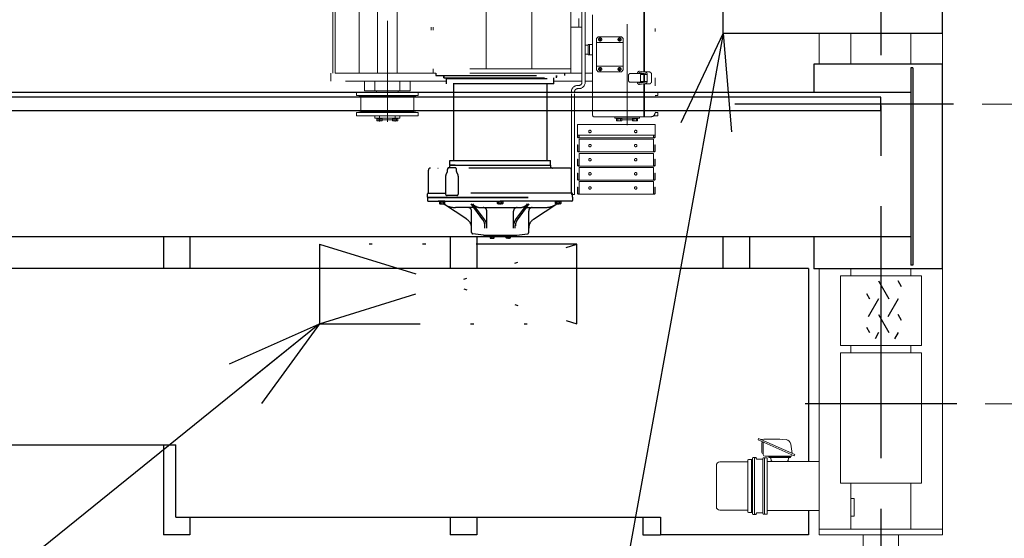
# Model space of a CAD drawing. Units: millimetres. Extents: x -185 to 185, y -134 to 137.
# Drawn here: x 30 to 61, y 54 to 71 of the extents above; entities that cross this region are included whole.
import ezdxf
from ezdxf.enums import TextEntityAlignment as Align

# ---------------------------------------------------------------- set-up
doc = ezdxf.new("R2010")
doc.units = ezdxf.units.MM
doc.header["$LTSCALE"] = 0.25
doc.linetypes.add('CENTER', pattern=[50.8, 31.75, -6.35, 6.35, -6.35])
doc.linetypes.add('DIVIDE', pattern=[31.75, 12.7, -6.35, 0, -6.35, 0, -6.35])
doc.layers.add('Layer0016', color=7, linetype='Continuous')
doc.styles.add('dcStyle0', font='txt.shx', dxfattribs={"width": 0.8, "bigfont": 'bigfont'})
doc.dimstyles.new('dc_Rotated', dxfattribs={"dimtxt": 3, "dimasz": 3.000002, "dimexe": 0.6, "dimexo": 0.9, "dimgap": 0.9, "dimtad": 3, "dimdsep": 46, "dimtxsty": 'dcStyle0', "dimblk1": 'OPEN30', "dimblk2": 'OPEN30', "dimsah": 1, "dimcen": 0.09, "dimse2": 1, "dimclrd": 91, "dimclre": 91, "dimclrt": 7, "dimadec": 0, "dimazin": 2, "dimtfac": 1, "dimtdec": 4, "dimtmove": 0, "dimatfit": 3, "dimfxl": 1, "dimarcsym": 0})

# ---------------------------------------------------------------- blocks, each defined once
blk = doc.blocks.new('DC_GROUP_MDOI0520_R0_19')
at = {"layer": 'Layer0016', "color": 150, "linetype": 'Continuous', "lineweight": 25}
for p, q in [((59.335, 75.867), (52.424, 75.867)), ((52.424, 75.867), (52.424, 75.145)), ((59.335, 75.867), (59.335, 75.145)), ((52.424, 75.145), (59.335, 75.145)), ((52.469, 75.145), (52.469, 71.034)), ((52.913, 75.145), (52.913, 71.034)), ((52.424, 70.312), (52.424, 71.034)), ((52.424, 71.034), (59.335, 71.034)), ((59.335, 70.312), (59.335, 71.034)), ((59.335, 70.312), (52.424, 70.312))]:
    blk.add_line(p, q, dxfattribs=at)
blk = doc.blocks.new('_Open30')
at = {"color": 0, "linetype": 'ByBlock', "lineweight": -2}
for p, q in [((-1, 0.267949), (0, 0)), ((0, 0), (-1, -0.267949)), ((0, 0), (-1, 0))]:
    blk.add_line(p, q, dxfattribs=at)
blk = doc.blocks.new('DC_GROUP_MDOI0520_R0_95')
at = {"layer": 'Layer0016', "color": 91, "linetype": 'Continuous', "lineweight": 25}
blk.add_line((52.424, 70.312), (47.635, 43.999), dxfattribs=at)
at = {"layer": 'Layer0016', "color": 91, "xscale": 3.000002807615286, "yscale": 2.999989368223643, "rotation": 79.68457307693333}
blk.add_blockref('_Open30', (52.424, 70.312), dxfattribs=at)
blk = doc.blocks.new('DC_GROUP_MDOI0520_R0_96')
at = {"layer": 'Layer0016', "color": 91, "linetype": 'Continuous', "lineweight": 25}
for p, q in [((39.696, 61.167), (25.086, 49.379)), ((25.086, 49.379), (15.186, 49.379))]:
    blk.add_line(p, q, dxfattribs=at)
at = {"layer": 'Layer0016', "color": 91, "xscale": 3.000002807615286, "yscale": 2.999989368223643, "rotation": 38.89866629336153}
blk.add_blockref('_Open30', (39.696, 61.167), dxfattribs=at)
at = {"layer": 'Layer0016', "color": 7, "style": 'dcStyle0', "width": 0.988235}
blk.add_text('制御盤', height=3, dxfattribs=at).set_placement((15.486, 50.279), (22.686, 50.279), align=Align.FIT)
blk = doc.blocks.new('*D124')
at = {"layer": 'Layer0016', "color": 91, "linetype": 'Continuous', "lineweight": 13}
for p, q in [((58.846, 89.823), (87.153, 89.823)), ((86.553, 54.134), (86.553, 89.823)), ((58.846, 54.134), (87.153, 54.134))]:
    blk.add_line(p, q, dxfattribs=at)
at = {"layer": 'Layer0016', "color": 91, "xscale": 3.000002807615286, "yscale": 2.999989368223643}
for p, rotation in [((86.553, 89.823), 90), ((86.553, 54.134), 270)]:
    blk.add_blockref('_Open30', p, dxfattribs=dict(at, rotation=rotation))
at = {"layer": 'Layer0016', "color": 7, "insert": (85.653, 71.978), "char_height": 3, "width": 15.75, "attachment_point": 8, "rotation": 90, "style": 'dcStyle0'}
blk.add_mtext('\\T1.00;3212', dxfattribs=at)
blk = doc.blocks.new('*D125')
at = {"layer": 'Layer0016', "color": 91, "linetype": 'Continuous', "lineweight": 13}
for p, q in [((60.68, 58.645), (79.153, 58.645)), ((78.553, 54.134), (78.553, 58.645)), ((58.846, 54.134), (79.153, 54.134)), ((78.553, 45.536), (78.553, 54.134))]:
    blk.add_line(p, q, dxfattribs=at)
at = {"layer": 'Layer0016', "color": 91, "xscale": 3.000002807615286, "yscale": 2.999989368223643, "rotation": 90}
blk.add_blockref('_Open30', (78.553, 54.134), dxfattribs=at)
at = {"layer": 'Layer0016', "color": 7, "insert": (77.653, 53.036), "char_height": 3, "width": 12.75, "attachment_point": 9, "rotation": 90, "style": 'dcStyle0'}
blk.add_mtext('\\T1.00;406', dxfattribs=at)
blk = doc.blocks.new('*D126')
at = {"layer": 'Layer0016', "color": 91, "linetype": 'Continuous', "lineweight": 13}
for p, q in [((60.68, 87.534), (79.153, 87.534)), ((78.553, 58.645), (78.553, 87.534)), ((60.68, 58.645), (79.153, 58.645))]:
    blk.add_line(p, q, dxfattribs=at)
at = {"layer": 'Layer0016', "color": 91, "xscale": 3.000002807615286, "yscale": 2.999989368223643}
for p, rotation in [((78.553, 87.534), 90), ((78.553, 58.645), 270)]:
    blk.add_blockref('_Open30', p, dxfattribs=dict(at, rotation=rotation))
at = {"layer": 'Layer0016', "color": 7, "insert": (77.653, 73.089), "char_height": 3, "width": 24.75, "attachment_point": 8, "rotation": 90, "style": 'dcStyle0'}
blk.add_mtext('\\T1.00;WB 2600', dxfattribs=at)
blk = doc.blocks.new('*D128')
at = {"layer": 'Layer0016', "color": 91, "linetype": 'Continuous', "lineweight": 13}
for p, q in [((60.577, 78.089), (71.153, 78.089)), ((70.553, 68.089), (70.553, 78.089)), ((60.577, 68.089), (71.153, 68.089))]:
    blk.add_line(p, q, dxfattribs=at)
at = {"layer": 'Layer0016', "color": 91, "xscale": 3.000002807615286, "yscale": 2.999989368223643}
for p, rotation in [((70.553, 78.089), 90), ((70.553, 68.089), 270)]:
    blk.add_blockref('_Open30', p, dxfattribs=dict(at, rotation=rotation))
at = {"layer": 'Layer0016', "color": 7, "insert": (69.653, 73.089), "char_height": 3, "width": 12.75, "attachment_point": 8, "rotation": 90, "style": 'dcStyle0'}
blk.add_mtext('\\T1.00;900', dxfattribs=at)
blk = doc.blocks.new('DC_GROUP_MDOI0520_R0_107')
at = {"layer": 'Layer0016', "color": 7, "linetype": 'DIVIDE', "lineweight": 25}
for p, q in [((47.808, 63.678), (39.696, 63.678)), ((39.696, 63.678), (47.808, 61.167)), ((39.696, 63.678), (39.696, 61.167)), ((39.696, 61.167), (47.808, 63.678)), ((47.808, 61.167), (47.808, 63.678)), ((39.696, 61.167), (47.808, 61.167))]:
    blk.add_line(p, q, dxfattribs=at)
blk = doc.blocks.new('DC_GROUP_MDOI0520_R0_111')
at = {"layer": 'Layer0016', "color": 7, "linetype": 'CENTER', "lineweight": 25}
for p, q in [((57.391, 90.267), (57.391, 53.689)), ((59.78, 58.645), (55.002, 58.645))]:
    blk.add_line(p, q, dxfattribs=at)
at = {"layer": 'Layer0016', "color": 30, "linetype": 'Continuous', "lineweight": 18}
for p, q in [((59.335, 89.434), (59.335, 54.523)), ((55.446, 70.312), (55.446, 69.345)), ((56.446, 70.312), (56.446, 69.345)), ((58.335, 70.312), (58.335, 69.345)), ((55.446, 62.901), (55.446, 54.523)), ((56.446, 62.901), (56.446, 62.678)), ((58.335, 62.901), (58.335, 62.678)), ((56.446, 60.478), (56.446, 60.256)), ((58.335, 60.478), (58.335, 60.256)), ((53.535, 57.556), (53.518, 57.517)), ((53.518, 57.517), (54.659, 57.009)), ((53.535, 57.556), (53.602, 57.526)), ((54.676, 57.048), (53.602, 57.526)), ((53.639, 57.261), (53.639, 57.411)), ((53.672, 57.445), (53.683, 57.445)), ((53.683, 57.411), (53.683, 57.444)), ((53.683, 57.05), (53.683, 57.411)), ((53.639, 57.261), (53.639, 57.111)), ((54.597, 57.083), (54.553, 57.376)), ((52.316, 56.818), (53.183, 56.818)), ((53.194, 56.868), (53.194, 55.246)), ((53.216, 56.89), (53.316, 56.89)), ((53.316, 55.224), (53.316, 56.89)), ((53.322, 56.89), (53.333, 56.89)), ((53.344, 55.179), (53.344, 56.935)), ((53.366, 56.957), (53.439, 56.957)), ((53.411, 55.157), (53.411, 56.957)), ((53.461, 56.924), (53.461, 56.935)), ((53.483, 56.901), (53.65, 56.901)), ((53.672, 57.078), (53.683, 57.078)), ((53.672, 55.19), (53.672, 56.924)), ((53.694, 56.946), (53.811, 56.946)), ((53.722, 55.168), (53.722, 56.946)), ((53.739, 56.995), (54.544, 56.995)), ((53.811, 55.168), (53.811, 56.946)), ((53.811, 56.827), (55.446, 56.827)), ((53.855, 56.955), (53.855, 56.995)), ((53.855, 56.959), (53.855, 56.995)), ((53.855, 56.973), (54.544, 56.973)), ((53.855, 56.955), (54.544, 56.955)), ((54.144, 56.827), (53.911, 56.827)), ((53.922, 56.936), (53.935, 56.86)), ((54.425, 56.827), (53.974, 56.827)), ((54.144, 56.827), (54.378, 56.827)), ((54.435, 56.995), (54.553, 56.995)), ((54.478, 56.936), (54.465, 56.86)), ((54.544, 56.955), (54.544, 56.995)), ((54.594, 57.038), (54.584, 57.015)), ((54.676, 57.048), (54.659, 57.009)), ((52.205, 56.707), (52.205, 55.407)), ((53.411, 56.535), (53.411, 56.629)), ((56.446, 56.145), (56.446, 54.701)), ((58.335, 56.145), (58.335, 54.701)), ((56.446, 55.662), (56.546, 55.662)), ((56.546, 55.662), (56.546, 55.106)), ((52.316, 55.296), (53.183, 55.296)), ((53.811, 55.287), (55.446, 55.287)), ((53.216, 55.224), (53.316, 55.224)), ((53.316, 55.235), (53.322, 55.235)), ((53.322, 55.224), (53.322, 55.235)), ((53.322, 55.224), (53.333, 55.224)), ((53.366, 55.157), (53.439, 55.157)), ((53.461, 55.19), (53.461, 55.179)), ((53.483, 55.213), (53.65, 55.213)), ((53.694, 55.168), (53.811, 55.168)), ((56.446, 55.106), (56.546, 55.106)), ((55.446, 54.701), (59.335, 54.701)), ((55.446, 54.523), (59.335, 54.523)), ((56.835, 54.523), (56.835, 54.134)), ((57.946, 54.523), (57.946, 54.134))]:
    blk.add_line(p, q, dxfattribs=at)
at = {"layer": 'Layer0016', "color": 30, "linetype": 'Continuous', "lineweight": 13}
for p, q in [((58.669, 60.256), (56.113, 60.256)), ((56.113, 60.256), (56.113, 56.145)), ((58.669, 60.256), (58.669, 56.145)), ((56.113, 56.145), (58.669, 56.145))]:
    blk.add_line(p, q, dxfattribs=at)
at = {"layer": 'Layer0016', "color": 30, "linetype": 'Continuous', "lineweight": 18}
for centre, radius, start, end in [((53.923, 50.867), 6.667, 85.8978, 92.7593), ((53.672, 57.411), 0.0333, 90, 180), ((54.388, 57.351), 0.167, 8.6241, 85.8978), ((53.672, 57.111), 0.0333, 180, 270), ((52.316, 56.707), 0.111, 90, 180), ((53.183, 56.829), 0.0111, 270, 0), ((53.216, 56.868), 0.0222, 90, 180), ((53.333, 56.901), 0.0111, 270, 0), ((53.366, 56.935), 0.0222, 90, 180), ((53.439, 56.935), 0.0222, 0, 90), ((53.483, 56.924), 0.0222, 180, 270), ((53.65, 56.924), 0.0222, 270, 0), ((53.694, 56.924), 0.0222, 90, 180), ((53.739, 57.05), 0.0556, 180, 270), ((53.9, 56.933), 0.0222, 9.8658, 90), ((53.974, 56.867), 0.04, 189.8658, 270), ((54.425, 56.867), 0.04, 270, 350.1342), ((54.5, 56.933), 0.0222, 90, 170.1342), ((54.553, 57.028), 0.0333, 270, 336), ((52.316, 55.407), 0.111, 180, 270), ((53.183, 55.285), 0.0111, 0, 90), ((53.216, 55.246), 0.0222, 180, 270), ((53.333, 55.213), 0.0111, 0, 90), ((53.366, 55.179), 0.0222, 180, 270), ((53.439, 55.179), 0.0222, 270, 0), ((53.483, 55.19), 0.0222, 90, 180), ((53.65, 55.19), 0.0222, 0, 90), ((53.694, 55.19), 0.0222, 180, 270)]:
    blk.add_arc(centre, radius, start, end, dxfattribs=at)
blk = doc.blocks.new('DC_GROUP_MDOI0520_R0_113')
at = {"layer": 'Layer0016', "color": 30, "linetype": 'Continuous', "lineweight": 25}
for p, q in [((57.319, 62.52), (57.645, 61.955)), ((58.041, 62.332), (57.933, 62.52)), ((56.934, 62.122), (57.031, 61.955)), ((57.319, 61.955), (56.992, 61.389)), ((57.933, 61.955), (57.606, 61.389)), ((57.319, 61.456), (57.645, 60.891)), ((58.041, 61.268), (57.933, 61.456)), ((56.934, 61.058), (57.031, 60.891)), ((57.319, 60.891), (57.206, 60.696)), ((57.933, 60.891), (57.82, 60.696))]:
    blk.add_line(p, q, dxfattribs=at)
blk = doc.blocks.new('DC_GROUP_MDOI0520_R0_112')
at = {"layer": 'Layer0016', "color": 30, "linetype": 'Continuous', "lineweight": 13}
for p, q in [((56.113, 60.478), (56.113, 62.678)), ((56.113, 62.678), (58.669, 62.678)), ((58.669, 62.678), (58.669, 60.478)), ((58.669, 60.478), (56.113, 60.478))]:
    blk.add_line(p, q, dxfattribs=at)
at = {"layer": 'Layer0016', "linetype": 'Continuous'}
blk.add_blockref('DC_GROUP_MDOI0520_R0_113', (0, 0), dxfattribs=at)
blk = doc.blocks.new('DC_GROUP_MDOI0520_R0_115')
at = {"layer": 'Layer0016', "color": 6, "linetype": 'DIVIDE', "lineweight": 18}
for p, q in [((41.835, 78.843), (41.835, 67.322)), ((49.391, 78.738), (49.391, 67.373)), ((40.113, 69.056), (40.113, 77.123)), ((40.191, 69.056), (40.191, 77.123)), ((43.213, 76.962), (43.213, 69.195)), ((43.28, 76.962), (43.28, 69.195)), ((44.946, 69.195), (44.946, 76.962)), ((46.391, 69.195), (46.391, 76.962)), ((47.613, 69.195), (47.613, 76.962)), ((40.946, 69.056), (40.946, 75.528)), ((48.306, 67.723), (48.306, 75.323)), ((50.273, 75.234), (50.273, 67.812)), ((47.969, 68.774), (47.969, 75.063)), ((48.069, 68.774), (48.069, 75.063)), ((49.918, 69.099), (49.918, 73.946)), ((49.94, 69.096), (49.94, 73.95)), ((41.53, 69.056), (41.53, 72.478)), ((42.141, 69.056), (42.141, 72.478)), ((47.869, 70.506), (47.869, 70.784)), ((47.969, 70.506), (47.613, 70.506)), ((48.482, 70.206), (48.426, 70.151)), ((48.426, 69.162), (48.426, 70.151)), ((48.482, 70.206), (49.215, 70.206)), ((48.562, 70.104), (48.524, 70.142)), ((48.562, 70.142), (48.524, 70.104)), ((49.173, 70.104), (49.135, 70.142)), ((49.173, 70.142), (49.135, 70.104)), ((49.215, 70.206), (49.271, 70.151)), ((49.271, 69.162), (49.271, 70.151)), ((48.169, 69.939), (48.069, 69.939)), ((48.169, 69.967), (48.169, 69.634)), ((48.169, 69.967), (48.306, 69.967)), ((48.169, 69.662), (48.169, 69.939)), ((48.204, 69.967), (48.204, 69.634)), ((48.426, 70.028), (49.271, 70.028)), ((48.169, 69.662), (48.069, 69.662)), ((48.169, 69.634), (48.306, 69.634)), ((48.426, 69.284), (49.271, 69.284)), ((48.562, 69.171), (48.524, 69.208)), ((48.562, 69.208), (48.524, 69.171)), ((49.173, 69.171), (49.135, 69.208)), ((49.173, 69.208), (49.135, 69.171)), ((43.363, 69.056), (40.058, 69.056)), ((40.058, 68.812), (40.058, 69.056)), ((47.613, 69.195), (43.213, 69.195)), ((43.28, 69.062), (43.28, 69.195)), ((47.613, 69.062), (43.28, 69.062)), ((47.969, 69.056), (47.419, 69.056)), ((47.613, 69.062), (47.613, 69.195)), ((48.306, 69.056), (48.069, 69.056)), ((48.426, 69.162), (48.482, 69.106)), ((48.482, 69.106), (49.215, 69.106)), ((49.271, 69.162), (49.215, 69.106)), ((49.438, 68.828), (49.438, 68.995)), ((49.918, 69.051), (49.494, 69.051)), ((49.719, 69.051), (49.722, 69.074)), ((49.764, 69.051), (49.766, 69.067)), ((49.779, 69.077), (49.966, 69.047)), ((49.786, 69.12), (49.973, 69.09)), ((49.918, 69.023), (49.812, 69.023)), ((49.812, 68.801), (49.812, 69.023)), ((49.918, 68.773), (49.918, 69.054)), ((49.94, 69.101), (50.084, 69.101)), ((49.94, 69.023), (50.023, 69.023)), ((49.94, 69.023), (49.94, 68.801)), ((49.976, 69.036), (49.976, 69.023)), ((50.02, 69.036), (50.02, 69.023)), ((50.023, 68.801), (50.023, 69.023)), ((50.162, 68.801), (50.162, 69.023)), ((50.28, 68.667), (50.28, 68.912)), ((43.696, 68.812), (40.058, 68.812)), ((41.113, 68.812), (41.113, 68.501)), ((41.446, 68.812), (41.446, 68.501)), ((42.224, 68.812), (42.224, 68.501)), ((42.558, 68.812), (42.558, 68.501)), ((47.969, 68.812), (47.085, 68.812)), ((47.869, 68.674), (47.835, 68.674)), ((48.306, 68.812), (48.069, 68.812)), ((49.918, 68.773), (49.494, 68.773)), ((49.719, 68.773), (49.722, 68.749)), ((49.764, 68.773), (49.766, 68.756)), ((49.966, 68.777), (49.779, 68.747)), ((49.973, 68.733), (49.786, 68.703)), ((49.918, 68.801), (49.812, 68.801)), ((49.918, 67.689), (49.918, 68.724)), ((49.94, 68.801), (50.023, 68.801)), ((49.94, 67.689), (49.94, 68.728)), ((49.94, 68.723), (50.084, 68.723)), ((49.976, 68.801), (49.976, 68.788)), ((50.02, 68.801), (50.02, 68.788)), ((42.808, 68.467), (40.863, 68.467)), ((40.863, 68.467), (40.863, 68.356)), ((40.863, 68.356), (42.808, 68.356)), ((41.002, 68.339), (40.863, 68.356)), ((42.669, 68.339), (41.002, 68.339)), ((41.002, 68.339), (41.002, 68.089)), ((42.558, 68.501), (41.113, 68.501)), ((41.496, 68.467), (41.496, 68.501)), ((42.174, 68.467), (42.174, 68.501)), ((42.669, 68.339), (42.808, 68.356)), ((42.669, 68.339), (42.669, 68.089)), ((42.808, 68.467), (42.808, 68.356)), ((47.635, 65.235), (47.635, 68.474)), ((47.735, 65.235), (47.735, 68.474)), ((47.869, 68.574), (47.835, 68.574)), ((50.363, 68.467), (50.273, 68.467)), ((50.273, 68.345), (50.363, 68.356)), ((50.273, 68.356), (50.363, 68.356)), ((50.363, 68.467), (50.363, 68.356)), ((41.002, 67.839), (41.002, 68.089)), ((42.669, 67.839), (42.669, 68.089)), ((41.002, 67.839), (40.863, 67.823)), ((40.863, 67.823), (42.808, 67.823)), ((40.863, 67.712), (40.863, 67.823)), ((42.808, 67.712), (40.863, 67.712)), ((42.669, 67.839), (41.002, 67.839)), ((41.446, 67.712), (41.446, 67.645)), ((41.585, 67.691), (41.585, 67.534)), ((42.085, 67.691), (42.085, 67.534)), ((42.224, 67.712), (42.224, 67.645)), ((42.669, 67.839), (42.808, 67.823)), ((42.808, 67.712), (42.808, 67.823)), ((48.34, 67.689), (50.151, 67.689)), ((49.002, 67.689), (49.002, 67.645)), ((49.78, 67.689), (49.78, 67.645)), ((50.363, 67.712), (50.221, 67.712)), ((50.273, 67.834), (50.363, 67.823)), ((50.273, 67.823), (50.363, 67.823)), ((50.363, 67.712), (50.363, 67.823)), ((42.224, 67.645), (41.446, 67.645)), ((41.502, 67.645), (41.502, 67.562)), ((41.502, 67.623), (41.669, 67.623)), ((41.502, 67.562), (41.669, 67.562)), ((41.544, 67.623), (41.544, 67.562)), ((41.627, 67.623), (41.627, 67.562)), ((41.669, 67.645), (41.669, 67.562)), ((41.669, 67.589), (42.002, 67.589)), ((42.002, 67.645), (42.002, 67.562)), ((42.169, 67.623), (42.002, 67.623)), ((42.169, 67.562), (42.002, 67.562)), ((42.044, 67.623), (42.044, 67.562)), ((42.127, 67.623), (42.127, 67.562)), ((42.169, 67.645), (42.169, 67.562)), ((47.831, 67.446), (47.831, 67.051)), ((50.275, 67.446), (47.831, 67.446)), ((49.78, 67.645), (49.002, 67.645)), ((49.058, 67.645), (49.058, 67.562)), ((49.058, 67.623), (49.224, 67.623)), ((49.058, 67.562), (49.224, 67.562)), ((49.099, 67.623), (49.099, 67.562)), ((49.183, 67.623), (49.183, 67.562)), ((49.224, 67.645), (49.224, 67.562)), ((49.224, 67.589), (49.558, 67.589)), ((49.558, 67.645), (49.558, 67.562)), ((49.724, 67.623), (49.558, 67.623)), ((49.724, 67.562), (49.558, 67.562)), ((49.599, 67.623), (49.599, 67.562)), ((49.683, 67.623), (49.683, 67.562)), ((49.724, 67.645), (49.724, 67.562)), ((50.275, 67.446), (50.275, 67.051)), ((47.831, 67.246), (47.831, 67.051)), ((50.275, 67.113), (47.831, 67.113)), ((47.844, 67.113), (47.844, 67.051)), ((47.882, 67.037), (47.857, 67.037)), ((47.882, 67.113), (47.882, 67.024)), ((50.224, 67.113), (50.224, 67.024)), ((50.248, 67.037), (50.224, 67.037)), ((50.262, 67.113), (50.262, 67.051)), ((50.275, 67.246), (50.275, 67.051)), ((47.831, 66.802), (47.831, 66.606)), ((47.831, 66.802), (47.844, 66.802)), ((47.844, 66.802), (47.844, 66.606)), ((50.248, 67.024), (47.857, 67.024)), ((47.882, 66.98), (47.882, 66.58)), ((50.224, 66.98), (47.882, 66.98)), ((50.224, 66.98), (50.224, 66.58)), ((50.262, 66.802), (50.275, 66.802)), ((50.262, 66.802), (50.262, 66.606)), ((50.275, 66.802), (50.275, 66.606)), ((47.882, 66.593), (47.857, 66.593)), ((50.248, 66.58), (47.857, 66.58)), ((47.882, 66.535), (47.882, 66.135)), ((50.224, 66.535), (47.882, 66.535)), ((50.248, 66.593), (50.224, 66.593)), ((50.224, 66.535), (50.224, 66.135)), ((47.831, 66.357), (47.831, 66.162)), ((47.831, 66.357), (47.844, 66.357)), ((47.844, 66.357), (47.844, 66.162)), ((47.882, 66.148), (47.857, 66.148)), ((50.248, 66.135), (47.857, 66.135)), ((50.248, 66.148), (50.224, 66.148)), ((50.262, 66.357), (50.275, 66.357)), ((50.262, 66.357), (50.262, 66.162)), ((50.275, 66.357), (50.275, 66.162)), ((47.831, 65.913), (47.831, 65.717)), ((47.831, 65.913), (47.844, 65.913)), ((47.844, 65.913), (47.844, 65.717)), ((47.882, 66.091), (47.882, 65.691)), ((50.224, 66.091), (47.882, 66.091)), ((50.224, 66.091), (50.224, 65.691)), ((50.262, 65.913), (50.275, 65.913)), ((50.262, 65.913), (50.262, 65.717)), ((50.275, 65.913), (50.275, 65.717)), ((47.882, 65.704), (47.857, 65.704)), ((50.248, 65.691), (47.857, 65.691)), ((47.882, 65.646), (47.882, 65.246)), ((50.224, 65.646), (47.882, 65.646)), ((50.248, 65.704), (50.224, 65.704)), ((50.224, 65.646), (50.224, 65.246)), ((47.735, 65.235), (47.635, 65.235)), ((47.831, 65.468), (47.831, 65.273)), ((47.831, 65.468), (47.844, 65.468)), ((47.844, 65.468), (47.844, 65.273)), ((47.882, 65.26), (47.857, 65.26)), ((50.248, 65.246), (47.857, 65.246)), ((50.248, 65.26), (50.224, 65.26)), ((50.262, 65.468), (50.262, 65.273)), ((50.262, 65.468), (50.275, 65.468)), ((50.275, 65.468), (50.275, 65.273))]:
    blk.add_line(p, q, dxfattribs=at)
at = {"layer": 'Layer0016', "color": 6, "linetype": 'DIVIDE', "lineweight": 25}
for p, q in [((43.363, 69.062), (43.363, 68.989)), ((43.363, 68.989), (47.419, 68.989)), ((43.613, 68.912), (43.613, 68.989)), ((43.613, 68.989), (43.613, 68.934)), ((43.613, 68.912), (47.169, 68.912)), ((43.696, 68.723), (43.696, 68.912)), ((47.085, 68.723), (47.085, 68.912)), ((47.169, 68.989), (47.169, 68.934)), ((47.169, 68.912), (47.169, 68.989)), ((47.419, 69.062), (47.419, 68.989)), ((43.696, 68.889), (47.085, 68.889)), ((47.085, 68.723), (43.696, 68.723)), ((43.919, 68.723), (43.919, 66.306)), ((46.863, 68.723), (46.863, 66.306)), ((43.808, 66.306), (46.974, 66.306)), ((43.808, 66.162), (43.808, 66.306)), ((43.808, 66.306), (46.974, 66.306)), ((43.808, 66.162), (46.974, 66.162)), ((43.808, 66.162), (46.974, 66.162)), ((43.808, 66.162), (46.974, 66.162)), ((43.808, 66.162), (43.808, 66.139)), ((43.974, 66.162), (43.808, 66.162)), ((43.808, 66.162), (43.974, 66.162)), ((43.808, 66.162), (43.974, 66.162)), ((46.974, 66.162), (46.974, 66.306)), ((46.974, 66.162), (46.974, 66.139)), ((43.13, 65.303), (43.13, 66.006)), ((47.574, 66.073), (43.196, 66.073)), ((43.424, 66.073), (43.435, 66.073)), ((43.673, 65.817), (43.673, 65.251)), ((43.728, 65.959), (43.728, 66.028)), ((43.959, 66.084), (43.783, 66.084)), ((44.015, 65.959), (44.015, 66.028)), ((44.07, 65.817), (44.07, 65.251)), ((47.641, 65.303), (47.641, 66.006)), ((43.102, 65.151), (43.102, 65.262)), ((43.119, 65.284), (43.673, 65.284)), ((44.025, 65.206), (43.717, 65.206)), ((47.646, 65.284), (44.07, 65.284)), ((47.669, 65.151), (47.669, 65.262)), ((43.102, 65.151), (47.669, 65.151)), ((43.102, 65.151), (43.102, 65.053)), ((43.102, 65.151), (43.102, 65.053)), ((43.102, 65.142), (47.669, 65.142)), ((43.124, 65.031), (45.391, 65.031)), ((43.648, 65.031), (43.477, 65.031)), ((43.477, 65.031), (43.477, 65.008)), ((43.477, 65.008), (43.648, 65.008)), ((43.646, 65.008), (43.479, 65.008)), ((43.479, 65.008), (43.479, 64.956)), ((43.479, 64.956), (43.493, 64.947)), ((43.493, 64.947), (43.633, 64.947)), ((43.521, 64.956), (43.521, 65.008)), ((43.557, 65.008), (43.563, 65.031)), ((43.568, 65.008), (43.574, 65.031)), ((44.341, 64.457), (43.6, 64.947)), ((43.604, 64.956), (43.604, 65.008)), ((43.633, 64.947), (43.646, 64.956)), ((43.646, 64.956), (43.646, 65.008)), ((43.648, 65.008), (43.648, 65.031)), ((44.846, 64.446), (44.473, 64.947)), ((44.904, 64.446), (44.531, 64.947)), ((45.305, 65.031), (45.476, 65.031)), ((45.305, 65.008), (45.305, 65.031)), ((45.476, 65.008), (45.305, 65.008)), ((45.308, 65.008), (45.474, 65.008)), ((45.308, 64.956), (45.308, 65.008)), ((45.321, 64.947), (45.308, 64.956)), ((45.461, 64.947), (45.321, 64.947)), ((45.349, 64.956), (45.349, 65.008)), ((45.385, 65.008), (45.38, 65.031)), ((47.658, 65.031), (45.391, 65.031)), ((45.396, 65.008), (45.391, 65.031)), ((45.433, 64.956), (45.433, 65.008)), ((45.474, 64.956), (45.461, 64.947)), ((45.474, 65.008), (45.474, 64.956)), ((45.476, 65.031), (45.476, 65.008)), ((45.878, 64.446), (46.251, 64.947)), ((45.935, 64.446), (46.309, 64.947)), ((46.44, 64.457), (47.182, 64.947)), ((47.134, 65.031), (47.305, 65.031)), ((47.134, 65.008), (47.134, 65.031)), ((47.305, 65.008), (47.134, 65.008)), ((47.136, 65.008), (47.302, 65.008)), ((47.136, 64.956), (47.136, 65.008)), ((47.149, 64.947), (47.136, 64.956)), ((47.289, 64.947), (47.149, 64.947)), ((47.177, 64.956), (47.177, 65.008)), ((47.214, 65.008), (47.208, 65.031)), ((47.225, 65.008), (47.219, 65.031)), ((47.261, 64.956), (47.261, 65.008)), ((47.302, 64.956), (47.289, 64.947)), ((47.302, 65.008), (47.302, 64.956)), ((47.305, 65.031), (47.305, 65.008)), ((47.669, 65.151), (47.669, 65.053)), ((47.669, 65.151), (47.669, 65.053)), ((44.562, 64.828), (43.98, 64.828)), ((44.491, 64.043), (44.491, 64.717)), ((44.764, 64.828), (46.017, 64.828)), ((44.97, 64.179), (44.97, 64.717)), ((45.812, 64.179), (45.812, 64.717)), ((46.22, 64.828), (46.801, 64.828)), ((46.291, 64.043), (46.291, 64.717)), ((44.912, 64.179), (44.912, 64.247)), ((45.869, 64.179), (45.869, 64.247)), ((44.863, 63.959), (44.53, 63.999)), ((44.863, 63.959), (45.919, 63.959)), ((44.935, 63.929), (44.935, 63.959)), ((44.935, 63.929), (45.846, 63.929)), ((45.072, 63.912), (45.072, 63.929)), ((45.199, 63.912), (45.199, 63.929)), ((45.582, 63.912), (45.582, 63.929)), ((45.71, 63.912), (45.71, 63.929)), ((45.846, 63.929), (45.846, 63.959)), ((45.919, 63.959), (46.252, 63.999)), ((45.072, 63.912), (45.072, 63.876)), ((45.199, 63.912), (45.072, 63.912)), ((45.072, 63.876), (45.081, 63.867)), ((45.081, 63.867), (45.19, 63.867)), ((45.103, 63.876), (45.103, 63.912)), ((45.168, 63.876), (45.168, 63.912)), ((45.19, 63.867), (45.199, 63.876)), ((45.199, 63.876), (45.199, 63.912)), ((45.582, 63.876), (45.582, 63.912)), ((45.582, 63.912), (45.71, 63.912)), ((45.592, 63.867), (45.582, 63.876)), ((45.701, 63.867), (45.592, 63.867)), ((45.614, 63.876), (45.614, 63.912)), ((45.678, 63.876), (45.678, 63.912)), ((45.71, 63.876), (45.701, 63.867)), ((45.71, 63.912), (45.71, 63.876))]:
    blk.add_line(p, q, dxfattribs=at)
at = {"layer": 'Layer0016', "color": 6, "linetype": 'DIVIDE', "lineweight": 18}
for centre, radius in [((48.543, 70.123), 0.05), ((49.154, 70.123), 0.05), ((48.543, 69.189), 0.05), ((49.154, 69.189), 0.05), ((48.22, 67.224), 0.0389), ((49.664, 67.224), 0.0389), ((48.22, 66.78), 0.0389), ((49.664, 66.78), 0.0389), ((48.22, 66.335), 0.0389), ((49.664, 66.335), 0.0389), ((48.22, 65.891), 0.0389), ((49.664, 65.891), 0.0389), ((48.22, 65.446), 0.0389), ((49.664, 65.446), 0.0389)]:
    blk.add_circle(centre, radius, dxfattribs=at)
for centre, radius, start, end in [((49.494, 68.995), 0.0556, 90, 180), ((49.777, 69.066), 0.0556, 80.8776, 170.8776), ((49.777, 69.066), 0.0111, 80.8776, 170.8776), ((49.965, 69.036), 0.0111, 0, 80.8776), ((49.965, 69.036), 0.0556, 0, 80.8776), ((50.084, 69.023), 0.0778, 0, 90), ((47.835, 68.474), 0.2, 90, 180), ((47.869, 68.774), 0.2, 270, 0), ((47.869, 68.774), 0.1, 270, 0), ((49.494, 68.828), 0.0556, 180, 270), ((49.777, 68.758), 0.0556, 189.1224, 279.1224), ((49.777, 68.758), 0.0111, 189.1224, 279.1224), ((49.965, 68.788), 0.0111, 279.1224, 0), ((49.965, 68.788), 0.0556, 279.1224, 0), ((50.084, 68.801), 0.0778, 270, 0), ((47.835, 68.474), 0.1, 90, 180), ((48.34, 67.723), 0.0333, 180, 270), ((50.151, 67.812), 0.122, 270, 0), ((47.857, 67.051), 0.0267, 180, 270), ((47.857, 67.051), 0.0133, 180, 270), ((50.248, 67.051), 0.0267, 270, 0), ((50.248, 67.051), 0.0133, 270, 0), ((47.857, 66.606), 0.0267, 180, 270), ((47.857, 66.606), 0.0133, 180, 270), ((50.248, 66.606), 0.0267, 270, 0), ((50.248, 66.606), 0.0133, 270, 0), ((47.857, 66.162), 0.0267, 180, 270), ((47.857, 66.162), 0.0133, 180, 270), ((50.248, 66.162), 0.0267, 270, 0), ((50.248, 66.162), 0.0133, 270, 0), ((47.857, 65.717), 0.0267, 180, 270), ((47.857, 65.717), 0.0133, 180, 270), ((50.248, 65.717), 0.0267, 270, 0), ((50.248, 65.717), 0.0133, 270, 0), ((47.857, 65.273), 0.0267, 180, 270), ((47.857, 65.273), 0.0133, 180, 270), ((50.248, 65.273), 0.0267, 270, 0), ((50.248, 65.273), 0.0133, 270, 0)]:
    blk.add_arc(centre, radius, start, end, dxfattribs=at)
at = {"layer": 'Layer0016', "color": 6, "linetype": 'DIVIDE', "lineweight": 25}
for centre, radius, start, end in [((43.741, 66.139), 0.0667, 270, 0), ((47.041, 66.139), 0.0667, 180, 270), ((43.196, 66.006), 0.0667, 90, 180), ((43.828, 65.817), 0.156, 137.6877, 180), ((43.672, 65.959), 0.0556, 317.6877, 0), ((43.783, 66.028), 0.0556, 90, 180), ((43.959, 66.028), 0.0556, 0, 90), ((44.07, 65.959), 0.0556, 180, 222.3123), ((43.914, 65.817), 0.156, 0, 42.3123), ((47.574, 66.006), 0.0667, 0, 90), ((43.124, 65.262), 0.0222, 112.0243, 180), ((43.108, 65.303), 0.0222, 292.0243, 0), ((43.717, 65.251), 0.0444, 180, 270), ((44.025, 65.251), 0.0444, 270, 0), ((47.663, 65.303), 0.0222, 180, 247.9757), ((47.646, 65.262), 0.0222, 0, 90), ((43.124, 65.053), 0.0222, 180, 270), ((43.434, 64.897), 0.133, 71.2037, 90), ((43.5, 64.977), 0.0302, 270.0003, 313.6002), ((43.563, 65.056), 0.108, 247.3804, 292.6201), ((43.625, 64.977), 0.0302, 226.4003, 270.0003), ((43.98, 65.495), 0.667, 236.5027, 270), ((44.764, 65.117), 0.289, 216.6968, 270), ((45.328, 64.977), 0.0302, 269.9997, 313.5997), ((45.391, 65.056), 0.108, 247.3799, 292.6196), ((45.453, 64.977), 0.0302, 226.3998, 269.9997), ((46.017, 65.117), 0.289, 270, 323.3032), ((46.801, 65.495), 0.667, 270, 303.4973), ((47.157, 64.977), 0.0302, 269.9997, 313.5997), ((47.219, 65.056), 0.108, 247.3799, 292.6196), ((47.282, 64.977), 0.0302, 226.3998, 269.9997), ((47.348, 64.897), 0.133, 90, 108.7963), ((47.646, 65.053), 0.0222, 270, 0), ((44.38, 64.717), 0.111, 0, 90), ((44.859, 64.717), 0.111, 0, 90), ((45.923, 64.717), 0.111, 90, 180), ((46.402, 64.717), 0.111, 90, 180), ((44.158, 64.179), 0.333, 0, 56.5027), ((44.579, 64.247), 0.333, 0, 36.6968), ((44.637, 64.247), 0.333, 0, 36.6968), ((46.145, 64.247), 0.333, 143.3032, 180), ((46.203, 64.247), 0.333, 143.3032, 180), ((46.624, 64.179), 0.333, 123.4973, 180), ((44.535, 64.043), 0.0444, 180, 263.1909), ((46.246, 64.043), 0.0444, 276.8091, 0), ((45.087, 63.886), 0.0192, 270, 325.5002), ((45.136, 63.934), 0.0665, 240.9999, 299.0006), ((45.184, 63.886), 0.0192, 214.5002, 270), ((45.598, 63.886), 0.0192, 270, 325.4998), ((45.646, 63.934), 0.0665, 240.9994, 299.0001), ((45.694, 63.886), 0.0192, 214.4998, 270)]:
    blk.add_arc(centre, radius, start, end, dxfattribs=at)

msp = doc.modelspace()

# ---------------------------------------------------------------- linework, layer by layer
at = {"layer": 'Layer0016', "color": 7, "linetype": 'Continuous', "lineweight": 25}
for p, q in [((59.335, 69.345), (55.28, 69.345)), ((55.28, 69.345), (55.28, 68.456)), ((58.335, 69.234), (58.335, 63.012)), ((58.402, 69.234), (58.335, 69.234)), ((58.402, 69.234), (58.402, 63.012)), ((59.335, 62.901), (59.335, 69.345)), ((58.335, 68.456), (-4.02, 68.456)), ((58.335, 63.901), (-6.82, 63.901)), ((34.78, 63.901), (34.78, 62.912)), ((35.613, 63.901), (35.613, 62.912)), ((43.819, 63.901), (43.819, 62.912)), ((44.652, 63.901), (44.652, 62.912)), ((52.413, 63.901), (52.413, 62.912)), ((53.246, 63.901), (53.246, 62.912)), ((55.28, 63.901), (55.28, 62.901)), ((58.402, 63.012), (58.335, 63.012)), ((59.335, 62.901), (55.28, 62.901)), ((34.78, 57.356), (34.78, 54.523)), ((35.613, 55.078), (35.613, 54.523)), ((43.819, 55.078), (43.819, 54.523)), ((44.652, 55.078), (44.652, 54.523)), ((49.891, 55.078), (49.891, 54.523)), ((35.613, 54.523), (34.78, 54.523)), ((44.652, 54.523), (43.819, 54.523)), ((49.891, 54.523), (50.446, 54.523))]:
    msp.add_line(p, q, dxfattribs=at)
at = {"layer": 'Layer0016', "color": 6, "linetype": 'Continuous', "lineweight": 25}
for p, q in [((57.391, 68.301), (-4.02, 68.301)), ((57.391, 67.878), (57.391, 68.301)), ((57.391, 67.878), (-4.02, 67.878))]:
    msp.add_line(p, q, dxfattribs=at)
at = {"layer": 'Layer0016', "color": 7, "linetype": 'CENTER', "lineweight": 25}
msp.add_line((59.677, 68.089), (52.791, 68.089), dxfattribs=at)
at = {"layer": 'Layer0016', "color": 4, "linetype": 'Continuous', "lineweight": 25}
for p, q in [((55.113, 62.912), (-162.554, 62.912)), ((55.113, 62.912), (55.113, 56.827)), ((-142.609, 57.356), (35.169, 57.356)), ((35.169, 55.078), (35.169, 57.356)), ((55.113, 55.287), (55.113, 54.523)), ((35.169, 55.078), (50.446, 55.078)), ((50.446, 55.078), (50.446, 54.523)), ((55.113, 54.523), (50.446, 54.523))]:
    msp.add_line(p, q, dxfattribs=at)

# ---------------------------------------------------------------- block references
at = {"layer": 'Layer0016', "linetype": 'Continuous'}
for name in ['DC_GROUP_MDOI0520_R0_111', 'DC_GROUP_MDOI0520_R0_115', 'DC_GROUP_MDOI0520_R0_19', 'DC_GROUP_MDOI0520_R0_95', 'DC_GROUP_MDOI0520_R0_107', 'DC_GROUP_MDOI0520_R0_112', 'DC_GROUP_MDOI0520_R0_96']:
    msp.add_blockref(name, (0, 0), dxfattribs=at)

# ---------------------------------------------------------------- dimensions: what is measured, and where the dimension line sits
at = {"layer": 'Layer0016', "linetype": 'Continuous', "lineweight": 13}
for base, p1, p2, text, picture, middle in [((86.553, 89.823), (57.946, 54.134), (57.946, 89.823), '3212', '*D124', (86.553, 71.978)), ((78.553, 87.534), (59.78, 58.645), (59.78, 87.534), 'WB 2600', '*D126', (78.553, 73.089)), ((70.553, 78.089), (59.677, 68.089), (59.677, 78.089), '900', '*D128', (70.553, 73.089)), ((78.553, 58.645), (57.946, 54.134), (59.78, 58.645), '406', '*D125', (78.553, 49.436))]:
    dim = msp.add_linear_dim(base=base, p1=p1, p2=p2, angle=90, text=text, dimstyle='dc_Rotated', override={"dimtxt": 3, "dimasz": 3.000002, "dimexe": 0.6, "dimexo": 0.9, "dimgap": 0.9, "dimtad": 3, "dimtih": 0, "dimtoh": 0, "dimdec": 2, "dimlfac": 1, "dimzin": 8, "dimtxsty": 'dcStyle0', "dimblk1": 'Open30', "dimblk2": 'Open30', "dimsah": 1, "dimclrd": 91, "dimclre": 91, "dimclrt": 7, "dimazin": 2, "dimtofl": 1, "dimtolj": 0, "dimtzin": 8, "dimarcsym": 1}, dxfattribs=at)
    dim.commit()
    dim.dimension.update_dxf_attribs({"geometry": picture, "text_midpoint": middle, "dimtype": 160})

doc.saveas('drawing.dxf')
